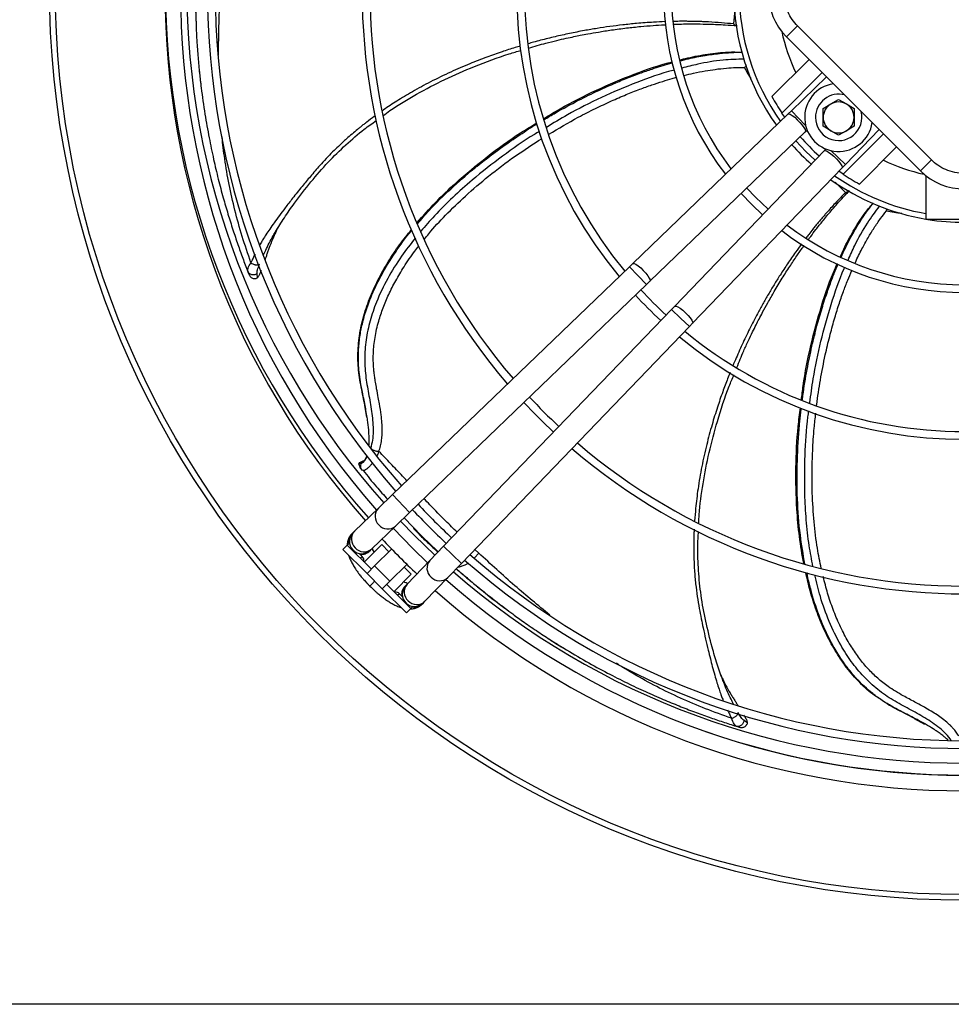
# Model space of a CAD drawing. Units: millimetres. Extents: x 5 to 414, y 3 to 291.
# Drawn here: x 213 to 228, y 232 to 247 of the extents above; entities that cross this region are included whole.
import ezdxf

# ---------------------------------------------------------------- set-up
doc = ezdxf.new("R2010")
doc.units = ezdxf.units.MM

msp = doc.modelspace()

# ---------------------------------------------------------------- linework, layer by layer
at = {"color": 8, "linetype": 'Continuous', "lineweight": 25}
for p, q in [((224.191, 247.615), (224.169, 247.389)), ((225.108, 245.986), (225.336, 245.749)), ((225.742, 245.343), (225.979, 245.115)), ((225.816, 244.829), (225.983, 244.665)), ((222.488, 243.464), (222.626, 243.32)), ((222.626, 243.32), (222.765, 243.176)), ((223.169, 242.772), (223.313, 242.633)), ((223.313, 242.633), (223.457, 242.495)), ((218.169, 240.312), (218.173, 240.314)), ((218.658, 239.778), (218.935, 239.489)), ((219.482, 238.942), (219.771, 238.665)), ((219.984, 238.758), (220.052, 238.833)), ((220.052, 238.833), (219.99, 238.893)), ((218.14, 238.748), (218.168, 238.776)), ((218.769, 238.175), (218.74, 238.147))]:
    msp.add_line(p, q, dxfattribs=at)
at = {"color": 7, "linetype": 'Continuous', "lineweight": 25}
for p, q in [((225.206, 247.356), (225.029, 247.179)), ((227.37, 245.191), (225.206, 247.356)), ((227.194, 245.014), (225.029, 247.179)), ((224.793, 246.214), (225.393, 246.815)), ((225.606, 246.602), (224.952, 245.949)), ((225.676, 246.532), (225.108, 245.986)), ((225.746, 246.095), (225.871, 246.167)), ((225.871, 246.167), (225.996, 246.095)), ((225.621, 246.022), (225.746, 246.095)), ((225.621, 245.878), (225.621, 246.022)), ((225.996, 246.095), (226.121, 246.022)), ((226.121, 246.022), (226.121, 245.878)), ((225.054, 245.934), (222.542, 243.516)), ((224.999, 245.881), (224.952, 245.949)), ((225.108, 245.986), (225.054, 245.934)), ((225.621, 245.734), (225.621, 245.878)), ((226.121, 245.878), (226.121, 245.734)), ((225.746, 245.662), (225.621, 245.734)), ((225.979, 245.115), (226.525, 245.683)), ((226.121, 245.734), (225.996, 245.662)), ((222.82, 243.228), (225.331, 245.645)), ((225.331, 245.645), (225.36, 245.674)), ((225.871, 245.589), (225.746, 245.662)), ((225.996, 245.662), (225.871, 245.589)), ((225.942, 244.959), (226.595, 245.613)), ((225.667, 245.367), (225.638, 245.338)), ((226.808, 245.4), (226.207, 244.8)), ((225.638, 245.338), (223.221, 242.827)), ((223.509, 242.549), (225.927, 245.061)), ((225.927, 245.061), (225.979, 245.115)), ((227.194, 245.014), (227.37, 245.191)), ((225.942, 244.959), (225.874, 245.006)), ((227.279, 244.938), (227.279, 244.228)), ((226.642, 244.404), (226.644, 244.365)), ((216.774, 244.037), (216.81, 244.096)), ((228.529, 244.228), (227.279, 244.228)), ((222.488, 243.464), (218.658, 239.778)), ((222.542, 243.516), (222.488, 243.464)), ((216.314, 243.402), (216.327, 243.371)), ((216.473, 243.285), (216.469, 243.351)), ((218.935, 239.489), (222.765, 243.176)), ((222.765, 243.176), (222.82, 243.228)), ((223.221, 242.827), (223.169, 242.772)), ((223.169, 242.772), (219.482, 238.942)), ((219.771, 238.665), (223.457, 242.495)), ((223.457, 242.495), (223.509, 242.549)), ((218.206, 241.218), (218.239, 241.028)), ((218.114, 240.273), (218.169, 240.312)), ((218.114, 240.273), (218.114, 240.278)), ((218.177, 240.318), (218.123, 240.294)), ((218.169, 240.312), (218.171, 240.301)), ((218.187, 240.323), (218.183, 240.321)), ((218.143, 240.202), (218.167, 240.173)), ((218.162, 240.18), (218.17, 240.172)), ((218.658, 239.778), (218.429, 239.558)), ((218.429, 239.558), (218.046, 239.189)), ((218.707, 239.27), (218.935, 239.489)), ((218.022, 239.166), (218.007, 239.151)), ((218.046, 239.189), (218.022, 239.166)), ((218.323, 238.901), (218.707, 239.27)), ((218.995, 239.233), (219.297, 238.936)), ((217.857, 238.889), (217.927, 238.96)), ((218.246, 238.5), (217.857, 238.889)), ((217.956, 238.988), (217.927, 238.96)), ((217.927, 238.96), (218.316, 238.571)), ((217.966, 238.978), (217.956, 238.988)), ((218.484, 238.969), (218.201, 238.686)), ((218.285, 238.863), (218.3, 238.878)), ((218.3, 238.878), (218.323, 238.901)), ((218.643, 238.897), (218.369, 238.624)), ((218.599, 238.854), (218.484, 238.969)), ((219.482, 238.942), (219.262, 238.714)), ((218.168, 238.776), (218.117, 238.827)), ((219.262, 238.714), (218.894, 238.33)), ((218.369, 238.624), (218.246, 238.5)), ((218.617, 238.376), (218.369, 238.624)), ((218.617, 238.376), (218.89, 238.65)), ((218.962, 238.491), (218.847, 238.606)), ((219.551, 238.436), (219.771, 238.665)), ((218.493, 238.253), (218.246, 238.5)), ((218.493, 238.253), (218.617, 238.376)), ((218.679, 238.208), (218.962, 238.491)), ((219.182, 238.053), (219.551, 238.436)), ((218.272, 238.32), (218.293, 238.3)), ((218.293, 238.3), (218.313, 238.279)), ((218.3, 238.307), (218.294, 238.301)), ((218.301, 238.308), (218.3, 238.307)), ((218.882, 237.864), (218.493, 238.253)), ((218.564, 238.323), (218.953, 237.934)), ((218.871, 238.307), (218.856, 238.292)), ((218.894, 238.33), (218.871, 238.307)), ((218.82, 238.124), (218.769, 238.175)), ((219.159, 238.029), (219.182, 238.053)), ((218.882, 237.864), (218.953, 237.934)), ((218.953, 237.934), (218.981, 237.963)), ((218.981, 237.963), (218.971, 237.973)), ((219.144, 238.014), (219.159, 238.029)), ((223.994, 236.794), (223.97, 236.858)), ((224.394, 236.09), (224.339, 236.128)), ((227.09, 236.156), (227.258, 236.064)), ((224.204, 236.038), (224.236, 236.029)), ((272.404, 231.536), (33.404, 231.536))]:
    msp.add_line(p, q, dxfattribs=at)
at = {"color": 8, "linetype": 'Continuous', "lineweight": 25, "flags": 128}
for points in [[(225.054, 245.934), (225.064, 245.937), (225.088, 245.929), (225.121, 245.909), (225.16, 245.879), (225.202, 245.841), (225.244, 245.798), (225.281, 245.754), (225.309, 245.713), (225.328, 245.68), (225.334, 245.656), (225.331, 245.645)], [(225.491, 245.185), (225.34, 245.326), (225.178, 245.498)], [(225.638, 245.338), (225.649, 245.341), (225.673, 245.335), (225.706, 245.317), (225.747, 245.288), (225.791, 245.251), (225.834, 245.209), (225.872, 245.167), (225.902, 245.128), (225.922, 245.095), (225.93, 245.071), (225.927, 245.061)], [(222.542, 243.516), (222.545, 243.518), (222.563, 243.517), (222.592, 243.504), (222.628, 243.478), (222.67, 243.443), (222.712, 243.402)], [(222.712, 243.402), (222.752, 243.358), (222.785, 243.316), (222.809, 243.278), (222.821, 243.249), (222.821, 243.231), (222.82, 243.228)], [(223.221, 242.827), (223.224, 242.828), (223.242, 242.828), (223.271, 242.816), (223.309, 242.792), (223.351, 242.759), (223.395, 242.719)], [(223.395, 242.719), (223.436, 242.677), (223.471, 242.635), (223.497, 242.599), (223.51, 242.57), (223.511, 242.552), (223.509, 242.549)]]:
    msp.add_lwpolyline(points, dxfattribs=at)
at = {"color": 7, "linetype": 'Continuous', "lineweight": 25, "flags": 128}
for points in [[(224.729, 244.393), (224.528, 244.586), (224.386, 244.736)], [(224.296, 244.649), (224.465, 244.472), (224.642, 244.303)], [(219.344, 238.799), (219.012, 239.119), (218.788, 239.348)], [(219.226, 238.675), (218.984, 238.908), (218.668, 239.233)]]:
    msp.add_lwpolyline(points, dxfattribs=at)
at = {"color": 7, "linetype": 'Continuous', "lineweight": 25}
for radius in [14.793, 14.7]:
    msp.add_circle((227.904, 248.011), radius, dxfattribs=at)
for centre, radius, start, end in [((227.904, 247.911), 12.923, 138.5428, 221.4572), ((227.904, 247.911), 12.673, 138.5911, 221.4089), ((227.904, 247.911), 12.238, 138.68, 221.32), ((227.904, 247.911), 12.113, 138.7067, 221.2933), ((227.904, 247.911), 9.738, 139.3443, 220.6557), ((227.904, 247.911), 9.612, 139.3866, 220.6134), ((227.904, 247.911), 7.238, 140.4686, 219.5314), ((227.904, 247.911), 7.112, 140.5456, 219.4544), ((227.904, 247.911), 4.864, 142.6107, 217.3893), ((227.904, 247.911), 4.739, 142.7833, 217.2167), ((225.736, 247.886), 1, 135, 225), ((227.904, 248.011), 12.921, 180, 221.7766), ((227.904, 248.011), 12.575, 180, 221.718), ((227.904, 247.911), 3.73, 180, 215.3959), ((225.871, 245.878), 0.55, 98.843, 351.157), ((227.904, 247.911), 3.544, 208.6105, 213.6082), ((225.871, 245.878), 0.375, 75.0792, 180), ((225.871, 245.878), 0.25, 120, 180), ((225.871, 245.878), 0.25, 60, 120), ((225.871, 245.878), 0.25, 360, 60), ((225.871, 245.878), 0.375, 180, 14.9208), ((225.871, 245.878), 0.25, 180, 240), ((225.871, 245.878), 0.25, 300, 360), ((227.904, 247.911), 3.544, 221.4482, 228.5518), ((225.871, 245.878), 0.25, 240, 300), ((227.904, 247.911), 3.73, 221.5708, 228.4292), ((227.904, 247.911), 3.544, 236.3918, 241.3895), ((227.901, 245.721), 1, 225, 315), ((227.904, 247.911), 3.73, 234.6041, 260.354), ((227.904, 247.911), 4.739, 232.7833, 270), ((227.904, 247.911), 3.73, 260.8606, 279.1394), ((227.904, 247.911), 4.864, 232.6107, 307.3893), ((227.904, 247.911), 7.237, 222.7022, 227.2978), ((227.904, 247.911), 7.113, 222.6811, 227.3189), ((227.904, 247.911), 7.113, 230.5456, 270), ((227.904, 247.911), 7.238, 230.4686, 309.5314), ((227.904, 247.911), 9.738, 223.011, 226.989), ((227.904, 247.911), 9.613, 222.9994, 227.0006), ((227.904, 247.911), 9.612, 229.3866, 270), ((227.904, 247.911), 9.738, 229.3443, 310.6557), ((227.904, 247.911), 12.238, 223.1936, 226.8064), ((227.904, 247.911), 12.113, 223.1863, 226.8137), ((218.161, 239.022), 0.2, 133.9049, 223.9049), ((227.904, 247.911), 12.923, 223.2314, 226.7686), ((218.161, 239.022), 0.2, 223.9049, 313.9049), ((218.097, 238.705), 0.1, 352.2294, 45), ((227.904, 247.911), 12.238, 228.68, 311.32), ((227.904, 247.911), 12.113, 228.7067, 270), ((227.904, 248.011), 12.575, 228.9269, 311.0731), ((227.904, 247.911), 12.673, 228.5911, 270), ((218.698, 238.104), 0.1, 90, 97.7819), ((218.698, 238.104), 0.1, 45, 90), ((219.015, 238.168), 0.2, 136.0951, 226.0951), ((227.904, 247.911), 12.923, 228.5428, 311.4572), ((219.015, 238.168), 0.2, 226.0951, 316.0951)]:
    msp.add_arc(centre, radius, start, end, dxfattribs=at)
at = {"color": 8, "linetype": 'Continuous', "lineweight": 25}
for centre, radius, start, end in [((227.904, 247.911), 3.641, 144.8144, 215.1856), ((227.904, 247.911), 3.023, 192.2811, 205.6832), ((227.904, 247.911), 3.023, 244.3168, 257.5882), ((227.904, 247.911), 3.641, 234.8144, 260.115), ((218.567, 239.427), 0.19, 136.461, 226.9762), ((218.184, 239.058), 0.19, 136.461, 226.9762), ((218.581, 239.412), 0.19, 220.8335, 311.3487), ((218.198, 239.043), 0.19, 220.8335, 311.3487), ((219.405, 238.588), 0.19, 138.6513, 229.1665), ((219.42, 238.574), 0.19, 223.0238, 313.539), ((219.036, 238.205), 0.19, 138.6513, 229.1665), ((219.051, 238.191), 0.19, 223.0238, 313.539), ((227.904, 248.011), 12.768, 250.8732, 289.1049)]:
    msp.add_arc(centre, radius, start, end, dxfattribs=at)
at = {"color": 7, "linetype": 'Continuous', "lineweight": 25}
for points, knots in [([(215.489, 248.593), (215.485, 248.506), (215.476, 248.317), (215.471, 248.013), (215.47, 247.713), (215.477, 247.515), (215.48, 247.433)], [0, 0, 0, 0, 0.221763, 0.483787, 0.786055, 1, 1, 1, 1]), ([(225.206, 247.356), (225.175, 247.39), (225.112, 247.46), (225.043, 247.588), (224.997, 247.732), (224.981, 247.886), (224.997, 248.04), (225.043, 248.184), (225.112, 248.312), (225.175, 248.382), (225.206, 248.416)], [0, 0, 0, 0, 0.116516, 0.240011, 0.368641, 0.5, 0.631359, 0.759989, 0.883484, 1, 1, 1, 1]), ([(215.481, 247.423), (215.482, 247.398), (215.485, 247.296), (215.495, 247.103), (215.512, 246.851), (215.535, 246.597), (215.555, 246.434), (215.564, 246.356)], [0, 0, 0, 0, 0.0724119, 0.2838876, 0.5423094, 0.7810034, 1, 1, 1, 1]), ([(220.859, 246.998), (220.952, 247.026), (221.102, 247.072), (221.306, 247.121), (221.457, 247.156), (221.584, 247.183), (221.701, 247.207), (221.832, 247.232), (222, 247.261), (222.209, 247.294), (222.437, 247.324), (222.662, 247.348), (222.864, 247.365), (222.997, 247.374), (223.063, 247.377), (223.07, 247.378)], [0, 0, 0, 0, 0.128535, 0.209441, 0.278409, 0.335437, 0.381664, 0.437065, 0.513812, 0.609071, 0.719137, 0.821352, 0.911859, 0.990658, 1, 1, 1, 1]), ([(223.195, 247.383), (223.216, 247.384), (223.285, 247.387), (223.412, 247.39), (223.589, 247.39), (223.8, 247.386), (224.018, 247.377), (224.164, 247.364), (224.23, 247.358)], [0, 0, 0, 0, 0.062236, 0.198184, 0.368091, 0.571928, 0.809667, 1, 1, 1, 1]), ([(224.169, 247.389), (224.183, 247.379), (224.204, 247.363), (224.223, 247.362), (224.23, 247.362)], [0, 0, 0, 0, 0.6745203, 1, 1, 1, 1]), ([(218.505, 245.907), (218.542, 245.934), (218.715, 246.062), (219.048, 246.258), (219.503, 246.498), (220.004, 246.714), (220.417, 246.871), (220.673, 246.944), (220.737, 246.962)], [0, 0, 0, 0, 0.056017, 0.260592, 0.467189, 0.678045, 0.91984, 1, 1, 1, 1]), ([(223.297, 246.805), (223.341, 246.817), (223.493, 246.857), (223.755, 246.903), (224.047, 246.94), (224.232, 246.936), (224.307, 246.934)], [0, 0, 0, 0, 0.13614, 0.458563, 0.781159, 1, 1, 1, 1]), ([(215.532, 246.651), (215.539, 246.582), (215.548, 246.486), (215.561, 246.39), (215.564, 246.364)], [0, 0, 0, 0, 0.718948, 1, 1, 1, 1]), ([(221.099, 245.855), (221.164, 245.896), (221.417, 246.054), (221.88, 246.29), (222.485, 246.554), (222.921, 246.71), (223.155, 246.769), (223.177, 246.775)], [0, 0, 0, 0, 0.100584, 0.390557, 0.680567, 0.970643, 1, 1, 1, 1]), ([(224.38, 246.716), (224.379, 246.716), (224.37, 246.701), (224.357, 246.693), (224.346, 246.685)], [0, 0, 0, 0, 0.0453862, 1, 1, 1, 1]), ([(215.564, 246.356), (215.583, 246.215), (215.62, 245.946), (215.689, 245.561), (215.762, 245.211), (215.838, 244.888), (215.916, 244.593), (215.996, 244.319), (216.075, 244.066), (216.155, 243.829), (216.235, 243.605), (216.29, 243.46), (216.318, 243.388)], [0, 0, 0, 0, 0.148233, 0.281102, 0.399396, 0.506757, 0.608204, 0.695761, 0.779943, 0.857727, 0.929885, 1, 1, 1, 1]), ([(216.766, 244.027), (216.813, 244.103), (216.908, 244.258), (217.101, 244.533), (217.334, 244.834), (217.608, 245.152), (217.899, 245.434), (218.159, 245.66), (218.33, 245.781), (218.394, 245.827)], [0, 0, 0, 0, 0.112907, 0.22918, 0.40694, 0.579143, 0.743924, 0.902913, 1, 1, 1, 1]), ([(219.054, 244.176), (219.152, 244.286), (219.349, 244.508), (219.726, 244.866), (220.183, 245.246), (220.624, 245.568), (220.9, 245.734), (220.986, 245.785)], [0, 0, 0, 0, 0.1740526, 0.3505893, 0.6153519, 0.8801271, 1, 1, 1, 1]), ([(228.431, 245.191), (228.397, 245.16), (228.327, 245.097), (228.199, 245.028), (228.055, 244.982), (227.901, 244.966), (227.747, 244.982), (227.603, 245.028), (227.475, 245.097), (227.405, 245.16), (227.37, 245.191)], [0, 0, 0, 0, 0.116516, 0.240011, 0.368641, 0.5, 0.631359, 0.759989, 0.883484, 1, 1, 1, 1]), ([(225.385, 243.907), (225.396, 243.922), (225.436, 243.975), (225.511, 244.074), (225.62, 244.213), (225.755, 244.375), (225.899, 244.539), (226, 244.646), (226.045, 244.694)], [0, 0, 0, 0, 0.054854, 0.191872, 0.363117, 0.568558, 0.808168, 1, 1, 1, 1]), ([(225.983, 244.665), (226, 244.67), (226.025, 244.676), (226.038, 244.691), (226.043, 244.696)], [0, 0, 0, 0, 0.674524, 1, 1, 1, 1]), ([(225.899, 243.626), (225.917, 243.667), (225.979, 243.807), (226.105, 244.038), (226.26, 244.292), (226.38, 244.435), (226.429, 244.494)], [0, 0, 0, 0, 0.128709, 0.451796, 0.775057, 1, 1, 1, 1]), ([(216.784, 244.053), (216.766, 244.015), (216.726, 243.93), (216.685, 243.827), (216.654, 243.742), (216.633, 243.683), (216.614, 243.629), (216.603, 243.594), (216.597, 243.579)], [0, 0, 0, 0, 0.234055, 0.518263, 0.643531, 0.769106, 0.895043, 1, 1, 1, 1]), ([(218.211, 241.225), (218.201, 241.271), (218.172, 241.422), (218.118, 241.67), (218.091, 241.986), (218.111, 242.308), (218.176, 242.63), (218.281, 242.945), (218.418, 243.25), (218.583, 243.542), (218.764, 243.816), (218.901, 243.984), (218.966, 244.065)], [0, 0, 0, 0, 0.047955, 0.154629, 0.261168, 0.367703, 0.474267, 0.580862, 0.687484, 0.794125, 0.900776, 1, 1, 1, 1]), ([(224.226, 241.834), (224.261, 241.924), (224.319, 242.07), (224.408, 242.26), (224.475, 242.4), (224.533, 242.516), (224.587, 242.622), (224.649, 242.74), (224.731, 242.89), (224.836, 243.074), (224.954, 243.271), (225.076, 243.462), (225.188, 243.631), (225.266, 243.742), (225.306, 243.798), (225.312, 243.806)], [0, 0, 0, 0, 0.128036, 0.208635, 0.277343, 0.334154, 0.380207, 0.435398, 0.511854, 0.606753, 0.716403, 0.818231, 0.908396, 0.986897, 1, 1, 1, 1]), ([(216.318, 243.388), (216.317, 243.404), (216.315, 243.435), (216.351, 243.496), (216.37, 243.528)], [0, 0, 0, 0, 0.475864, 1, 1, 1, 1]), ([(216.37, 243.528), (216.38, 243.521), (216.395, 243.51), (216.42, 243.5), (216.44, 243.494), (216.46, 243.492), (216.484, 243.492), (216.498, 243.498), (216.507, 243.502)], [0, 0, 0, 0, 0.239401, 0.368561, 0.500507, 0.632379, 0.761325, 1, 1, 1, 1]), ([(216.469, 243.351), (216.469, 243.371), (216.47, 243.41), (216.495, 243.471), (216.507, 243.502)], [0, 0, 0, 0, 0.496766, 1, 1, 1, 1]), ([(225.269, 241.31), (225.278, 241.386), (225.312, 241.682), (225.416, 242.19), (225.586, 242.828), (225.737, 243.268), (225.838, 243.491), (225.848, 243.513)], [0, 0, 0, 0, 0.09982, 0.389076, 0.678369, 0.967728, 1, 1, 1, 1]), ([(216.469, 243.351), (216.463, 243.348), (216.451, 243.34), (216.43, 243.333), (216.406, 243.33), (216.382, 243.333), (216.359, 243.341), (216.341, 243.354), (216.326, 243.37), (216.321, 243.383), (216.318, 243.388)], [0, 0, 0, 0, 0.113215, 0.235958, 0.365991, 0.5, 0.634009, 0.764042, 0.886785, 1, 1, 1, 1]), ([(216.318, 243.388), (216.323, 243.376), (216.33, 243.357), (216.337, 243.34), (216.339, 243.334), (216.339, 243.335), (216.339, 243.335)], [0, 0, 0, 0, 0.441234, 0.722484, 0.932657, 1, 1, 1, 1]), ([(216.339, 243.335), (216.342, 243.328), (216.348, 243.315), (216.363, 243.298), (216.383, 243.283), (216.406, 243.274), (216.429, 243.27), (216.445, 243.273), (216.452, 243.274)], [0, 0, 0, 0, 0.151361, 0.315512, 0.489425, 0.66862, 0.847728, 1, 1, 1, 1]), ([(216.535, 243.401), (216.534, 243.399), (216.53, 243.39), (216.523, 243.374), (216.513, 243.35), (216.496, 243.315), (216.483, 243.298), (216.473, 243.285)], [0, 0, 0, 0, 0.0362442, 0.1747127, 0.3448802, 0.5471971, 1, 1, 1, 1]), ([(216.473, 243.285), (216.466, 243.279), (216.459, 243.273), (216.452, 243.274), (216.452, 243.274)], [0, 0, 0, 0, 0.97416, 1, 1, 1, 1]), ([(223.611, 239.32), (223.612, 239.364), (223.62, 239.576), (223.675, 239.957), (223.771, 240.462), (223.914, 240.988), (224.049, 241.409), (224.152, 241.655), (224.178, 241.716)], [0, 0, 0, 0, 0.05317, 0.258262, 0.465382, 0.676771, 0.919177, 1, 1, 1, 1]), ([(225.306, 238.662), (225.281, 238.808), (225.231, 239.1), (225.185, 239.619), (225.174, 240.213), (225.198, 240.76), (225.24, 241.08), (225.253, 241.181)], [0, 0, 0, 0, 0.174203, 0.350373, 0.614585, 0.878811, 1, 1, 1, 1]), ([(218.276, 240.566), (218.277, 240.567), (218.277, 240.574), (218.278, 240.587), (218.279, 240.605), (218.28, 240.625), (218.28, 240.647), (218.281, 240.683), (218.279, 240.727), (218.277, 240.773), (218.275, 240.803), (218.274, 240.817), (218.273, 240.822), (218.273, 240.824), (218.273, 240.825), (218.273, 240.825), (218.273, 240.825), (218.273, 240.825), (218.273, 240.825), (218.273, 240.825), (218.273, 240.825), (218.273, 240.825), (218.268, 240.879), (218.261, 240.946), (218.25, 241.012), (218.248, 241.024)], [0, 0, 0, 0, 0.010665, 0.048805, 0.09088, 0.13689, 0.186826, 0.240689, 0.374635, 0.474861, 0.541395, 0.56204, 0.569928, 0.572563, 0.573561, 0.573969, 0.574142, 0.574217, 0.57425, 0.574264, 0.574271, 0.574274, 0.574276, 0.918483, 1, 1, 1, 1]), ([(218.305, 240.527), (218.307, 240.525), (218.311, 240.52), (218.323, 240.511), (218.338, 240.503), (218.357, 240.495), (218.377, 240.488), (218.399, 240.483), (218.419, 240.479), (218.432, 240.478), (218.438, 240.477)], [0, 0, 0, 0, 0.114972, 0.238127, 0.367412, 0.499997, 0.632581, 0.761868, 0.885025, 1, 1, 1, 1]), ([(218.124, 240.294), (218.123, 240.294), (218.121, 240.293), (218.118, 240.289), (218.115, 240.284), (218.114, 240.28), (218.114, 240.278)], [0, 0, 0, 0, 0.0775957, 0.3706013, 0.6688498, 1, 1, 1, 1]), ([(218.114, 240.273), (218.116, 240.26), (218.121, 240.234), (218.136, 240.213), (218.143, 240.202)], [0, 0, 0, 0, 0.478658, 1, 1, 1, 1]), ([(218.167, 240.173), (218.161, 240.182), (218.148, 240.202), (218.144, 240.238), (218.151, 240.274), (218.165, 240.292), (218.171, 240.301)], [0, 0, 0, 0, 0.2459962, 0.5052811, 0.761673, 1, 1, 1, 1]), ([(218.173, 240.314), (218.177, 240.316), (218.185, 240.319), (218.197, 240.328), (218.209, 240.34), (218.221, 240.356), (218.233, 240.376), (218.241, 240.395), (218.245, 240.407), (218.246, 240.41)], [0, 0, 0, 0, 0.1266, 0.292897, 0.446817, 0.588424, 0.780669, 0.948928, 1, 1, 1, 1]), ([(218.181, 240.17), (218.253, 240.08), (218.382, 239.918), (218.518, 239.769), (218.579, 239.702)], [0, 0, 0, 0, 0.550081, 1, 1, 1, 1]), ([(218.847, 239.405), (218.971, 239.273), (219.151, 239.082), (219.338, 238.908), (219.397, 238.853)], [0, 0, 0, 0, 0.686797, 1, 1, 1, 1]), ([(218.006, 239.149), (217.993, 239.135), (217.965, 239.105), (217.939, 239.048), (217.925, 238.998), (217.925, 238.969), (217.925, 238.961)], [0, 0, 0, 0, 0.251505, 0.571529, 0.878278, 1, 1, 1, 1]), ([(218.999, 239.229), (219.042, 239.185), (219.135, 239.09), (219.267, 238.963), (219.354, 238.882), (219.391, 238.848)], [0, 0, 0, 0, 0.3346042, 0.7199858, 1, 1, 1, 1]), ([(223.997, 236.781), (223.966, 236.865), (223.904, 237.037), (223.81, 237.359), (223.72, 237.729), (223.642, 238.141), (223.603, 238.544), (223.588, 238.89), (223.6, 239.101), (223.605, 239.183)], [0, 0, 0, 0, 0.112623, 0.228604, 0.405916, 0.577686, 0.742053, 0.900642, 1, 1, 1, 1]), ([(218.363, 238.847), (218.362, 238.849), (218.353, 238.863), (218.342, 238.885), (218.336, 238.902), (218.332, 238.909)], [0, 0, 0, 0, 0.065007, 0.568515, 1, 1, 1, 1]), ([(217.949, 238.797), (217.951, 238.788), (217.96, 238.758), (217.984, 238.706), (218.018, 238.641), (218.06, 238.574), (218.105, 238.51), (218.15, 238.454), (218.193, 238.403), (218.233, 238.359), (218.261, 238.331), (218.272, 238.32)], [0, 0, 0, 0, 0.053466, 0.194256, 0.331021, 0.463323, 0.611651, 0.722051, 0.815379, 0.927803, 1, 1, 1, 1]), ([(219.688, 238.579), (219.734, 238.539), (219.858, 238.431), (220.073, 238.254), (220.307, 238.066), (220.466, 237.949), (220.532, 237.9)], [0, 0, 0, 0, 0.16729, 0.447654, 0.771079, 1, 1, 1, 1]), ([(226.537, 236.475), (226.498, 236.499), (226.371, 236.581), (226.18, 236.763), (225.968, 237.012), (225.787, 237.291), (225.634, 237.588), (225.509, 237.9), (225.408, 238.211), (225.362, 238.42), (225.34, 238.52)], [0, 0, 0, 0, 0.059319, 0.195266, 0.33125, 0.467274, 0.603332, 0.739414, 0.87551, 1, 1, 1, 1]), ([(218.369, 238.376), (218.355, 238.362), (218.325, 238.332), (218.309, 238.316), (218.301, 238.308)], [0, 0, 0, 0, 0.472663, 1, 1, 1, 1]), ([(218.902, 238.339), (218.899, 238.341), (218.888, 238.345), (218.866, 238.355), (218.846, 238.366), (218.84, 238.37)], [0, 0, 0, 0, 0.191579, 0.740577, 1, 1, 1, 1]), ([(218.313, 238.279), (218.339, 238.254), (218.375, 238.219), (218.43, 238.171), (218.477, 238.133), (218.533, 238.091), (218.592, 238.051), (218.652, 238.015), (218.713, 237.984), (218.759, 237.964), (218.785, 237.957), (218.79, 237.955)], [0, 0, 0, 0, 0.166836, 0.234302, 0.345495, 0.45938, 0.580402, 0.705661, 0.8346, 0.967171, 1, 1, 1, 1]), ([(218.952, 237.931), (218.957, 237.931), (218.982, 237.931), (219.027, 237.941), (219.084, 237.965), (219.123, 237.99), (219.139, 238.01), (219.141, 238.013)], [0, 0, 0, 0, 0.077746, 0.37328, 0.659203, 0.945981, 1, 1, 1, 1]), ([(220.54, 237.894), (220.56, 237.879), (220.641, 237.818), (220.798, 237.705), (221.006, 237.562), (221.22, 237.421), (221.359, 237.335), (221.426, 237.294)], [0, 0, 0, 0, 0.072412, 0.283888, 0.542309, 0.781003, 1, 1, 1, 1]), ([(221.175, 237.453), (221.234, 237.415), (221.315, 237.362), (221.397, 237.312), (221.42, 237.298)], [0, 0, 0, 0, 0.718939, 1, 1, 1, 1]), ([(221.426, 237.294), (221.547, 237.222), (221.777, 237.084), (222.12, 236.898), (222.439, 236.736), (222.74, 236.594), (223.021, 236.471), (223.286, 236.362), (223.533, 236.266), (223.769, 236.18), (223.995, 236.103), (224.143, 236.056), (224.216, 236.033)], [0, 0, 0, 0, 0.146017, 0.278778, 0.397524, 0.505296, 0.607111, 0.694938, 0.779373, 0.857371, 0.929712, 1, 1, 1, 1]), ([(223.987, 236.811), (224.006, 236.773), (224.047, 236.689), (224.102, 236.593), (224.149, 236.516), (224.182, 236.463), (224.214, 236.413), (224.234, 236.381), (224.244, 236.366)], [0, 0, 0, 0, 0.231768, 0.512771, 0.636721, 0.760972, 0.885581, 1, 1, 1, 1]), ([(227.088, 236.164), (227.046, 236.186), (226.91, 236.257), (226.724, 236.344), (226.591, 236.437), (226.545, 236.469)], [0, 0, 0, 0, 0.2270162, 0.7321759, 1, 1, 1, 1]), ([(224.139, 236.161), (224.151, 236.164), (224.169, 236.168), (224.193, 236.182), (224.21, 236.194), (224.224, 236.208), (224.238, 236.228), (224.243, 236.242), (224.246, 236.252)], [0, 0, 0, 0, 0.2394, 0.36856, 0.500506, 0.632377, 0.761324, 1, 1, 1, 1]), ([(224.216, 236.033), (224.204, 236.042), (224.178, 236.06), (224.152, 236.126), (224.139, 236.161)], [0, 0, 0, 0, 0.475864, 1, 1, 1, 1]), ([(224.339, 236.128), (224.339, 236.121), (224.337, 236.107), (224.329, 236.085), (224.317, 236.065), (224.299, 236.048), (224.279, 236.036), (224.257, 236.029), (224.236, 236.028), (224.222, 236.031), (224.216, 236.033)], [0, 0, 0, 0, 0.113215, 0.235958, 0.365991, 0.5, 0.634009, 0.764042, 0.886785, 1, 1, 1, 1]), ([(224.339, 236.128), (224.324, 236.14), (224.294, 236.165), (224.262, 236.223), (224.246, 236.252)], [0, 0, 0, 0, 0.496766, 1, 1, 1, 1]), ([(224.34, 236.213), (224.341, 236.21), (224.347, 236.201), (224.356, 236.184), (224.368, 236.161), (224.385, 236.127), (224.39, 236.105), (224.394, 236.09)], [0, 0, 0, 0, 0.053003, 0.189761, 0.356746, 0.554388, 1, 1, 1, 1]), ([(224.216, 236.033), (224.228, 236.029), (224.248, 236.023), (224.266, 236.017), (224.272, 236.016), (224.271, 236.016), (224.271, 236.016)], [0, 0, 0, 0, 0.435227, 0.717944, 0.930169, 1, 1, 1, 1]), ([(224.271, 236.016), (224.278, 236.014), (224.292, 236.011), (224.315, 236.012), (224.339, 236.018), (224.36, 236.03), (224.378, 236.046), (224.386, 236.06), (224.389, 236.066)], [0, 0, 0, 0, 0.15136, 0.31551, 0.489421, 0.668615, 0.847722, 1, 1, 1, 1]), ([(224.394, 236.09), (224.394, 236.081), (224.395, 236.071), (224.389, 236.066), (224.389, 236.066)], [0, 0, 0, 0, 0.972929, 1, 1, 1, 1]), ([(227.639, 235.809), (227.636, 235.812), (227.625, 235.822), (227.601, 235.843), (227.561, 235.876), (227.51, 235.915), (227.454, 235.953), (227.376, 236.004), (227.315, 236.042), (227.269, 236.067), (227.267, 236.069)], [0, 0, 0, 0, 0.030732, 0.113823, 0.221093, 0.378225, 0.539704, 0.66468, 0.978609, 1, 1, 1, 1])]:
    msp.add_open_spline(points, degree=3, knots=knots, dxfattribs=at)
at = {"color": 8, "linetype": 'Continuous', "lineweight": 25}
for points, knots in [([(215.49, 248.581), (215.488, 248.548), (215.485, 248.48), (215.481, 248.375), (215.478, 248.265), (215.475, 248.148), (215.473, 248.026), (215.472, 247.898), (215.473, 247.742), (215.475, 247.583), (215.479, 247.469), (215.481, 247.423)], [0, 0, 0, 0, 0.084354, 0.173999, 0.268933, 0.369158, 0.474677, 0.585496, 0.701621, 0.879809, 1, 1, 1, 1]), ([(215.844, 246.882), (215.848, 247.123), (215.855, 247.628), (215.892, 248.128), (215.911, 248.39)], [0, 0, 0, 0, 0.476911, 1, 1, 1, 1]), ([(224.169, 247.389), (224.105, 247.396), (223.971, 247.409), (223.816, 247.419), (223.704, 247.424), (223.643, 247.427), (223.579, 247.429), (223.515, 247.43), (223.448, 247.431), (223.366, 247.432), (223.281, 247.432), (223.218, 247.43), (223.192, 247.429)], [0, 0, 0, 0, 0.195412, 0.414868, 0.476323, 0.53943, 0.604189, 0.6706, 0.738665, 0.808382, 0.921703, 1, 1, 1, 1]), ([(223.067, 247.426), (223.004, 247.423), (222.85, 247.417), (222.621, 247.399), (222.385, 247.375), (222.172, 247.348), (221.965, 247.317), (221.788, 247.287), (221.64, 247.259), (221.521, 247.235), (221.403, 247.209), (221.285, 247.183), (221.169, 247.154), (221.053, 247.125), (220.947, 247.097), (220.879, 247.077), (220.85, 247.069)], [0, 0, 0, 0, 0.08468, 0.206573, 0.306824, 0.400513, 0.493516, 0.585831, 0.639908, 0.693744, 0.74734, 0.800695, 0.853808, 0.906679, 0.959307, 1, 1, 1, 1]), ([(220.726, 247.032), (220.698, 247.024), (220.598, 246.995), (220.417, 246.935), (220.171, 246.849), (219.895, 246.741), (219.59, 246.609), (219.28, 246.459), (218.989, 246.301), (218.737, 246.149), (218.574, 246.044), (218.497, 245.988), (218.488, 245.982)], [0, 0, 0, 0, 0.035056, 0.12578, 0.230792, 0.350097, 0.483697, 0.631596, 0.766047, 0.88463, 0.987339, 1, 1, 1, 1]), ([(223.301, 246.79), (223.348, 246.802), (223.483, 246.838), (223.697, 246.879), (223.929, 246.912), (224.124, 246.927), (224.246, 246.932), (224.303, 246.93), (224.308, 246.93)], [0, 0, 0, 0, 0.142764, 0.410729, 0.640479, 0.832028, 0.985385, 1, 1, 1, 1]), ([(224.345, 246.821), (224.23, 246.817), (223.977, 246.81), (223.64, 246.753), (223.421, 246.696), (223.336, 246.674)], [0, 0, 0, 0, 0.335879, 0.741596, 1, 1, 1, 1]), ([(221.104, 245.84), (221.167, 245.877), (221.351, 245.988), (221.647, 246.147), (221.973, 246.307), (222.248, 246.43), (222.471, 246.522), (222.667, 246.596), (222.883, 246.671), (223.057, 246.728), (223.167, 246.756), (223.181, 246.759)], [0, 0, 0, 0, 0.095508, 0.281472, 0.440753, 0.573358, 0.679291, 0.758553, 0.849487, 0.981086, 1, 1, 1, 1]), ([(223.216, 246.644), (223.208, 246.642), (223, 246.591), (222.604, 246.446), (222.034, 246.206), (221.548, 245.961), (221.259, 245.786), (221.146, 245.717)], [0, 0, 0, 0, 0.010893, 0.283219, 0.555319, 0.827356, 1, 1, 1, 1]), ([(223.372, 246.556), (223.423, 246.569), (223.536, 246.597), (223.704, 246.63), (223.881, 246.657), (224.047, 246.675), (224.204, 246.685), (224.301, 246.685), (224.346, 246.685)], [0, 0, 0, 0, 0.16029, 0.357241, 0.522235, 0.706218, 0.86544, 1, 1, 1, 1]), ([(224.346, 246.685), (224.364, 246.651), (224.396, 246.592), (224.434, 246.532), (224.45, 246.506)], [0, 0, 0, 0, 0.5667, 1, 1, 1, 1]), ([(221.185, 245.606), (221.342, 245.7), (221.59, 245.847), (221.931, 246.019), (222.189, 246.141), (222.428, 246.244), (222.647, 246.33), (222.843, 246.401), (223.018, 246.458), (223.151, 246.499), (223.227, 246.519), (223.251, 246.525)], [0, 0, 0, 0, 0.242113, 0.379237, 0.505163, 0.619879, 0.723383, 0.81568, 0.89678, 0.966689, 1, 1, 1, 1]), ([(218.377, 245.903), (218.372, 245.9), (218.326, 245.867), (218.273, 245.826), (218.216, 245.782), (218.192, 245.764), (218.17, 245.747), (218.149, 245.73), (218.129, 245.714), (218.11, 245.699), (218.038, 245.64), (217.928, 245.545), (217.795, 245.422), (217.648, 245.28), (217.496, 245.118), (217.335, 244.929), (217.188, 244.753), (217.052, 244.583), (216.93, 244.426), (216.831, 244.294), (216.748, 244.179), (216.675, 244.076), (216.614, 243.984), (216.567, 243.909), (216.533, 243.853), (216.517, 243.823), (216.51, 243.811)], [0, 0, 0, 0, 0.005304, 0.059787, 0.070682, 0.081087, 0.091002, 0.100427, 0.109362, 0.117807, 0.125762, 0.207367, 0.270842, 0.316182, 0.422473, 0.504535, 0.578558, 0.664369, 0.732678, 0.786719, 0.83757, 0.883315, 0.923852, 0.959121, 0.984282, 1, 1, 1, 1]), ([(219.063, 244.157), (219.124, 244.228), (219.292, 244.426), (219.599, 244.725), (219.866, 244.959), (220.049, 245.108), (220.142, 245.182), (220.258, 245.271), (220.376, 245.358), (220.491, 245.442), (220.605, 245.521), (220.77, 245.633), (220.899, 245.714), (220.991, 245.771)], [0, 0, 0, 0, 0.1110147, 0.307025, 0.5064696, 0.5317905, 0.5879225, 0.6475339, 0.7056653, 0.7623168, 0.8174878, 0.8711784, 1, 1, 1, 1]), ([(216.37, 243.528), (216.321, 243.67), (216.223, 243.955), (216.107, 244.378), (216.013, 244.796), (215.944, 245.191), (215.915, 245.444), (215.902, 245.562)], [0, 0, 0, 0, 0.2034979, 0.4080335, 0.6134301, 0.8195964, 1, 1, 1, 1]), ([(221.034, 245.651), (221.007, 245.635), (220.8, 245.513), (220.434, 245.254), (219.995, 244.913), (219.631, 244.586), (219.352, 244.312), (219.189, 244.121), (219.116, 244.036)], [0, 0, 0, 0, 0.038671, 0.287142, 0.535871, 0.701927, 0.868235, 1, 1, 1, 1]), ([(219.174, 243.908), (219.197, 243.938), (219.303, 244.073), (219.524, 244.308), (219.845, 244.621), (220.22, 244.94), (220.632, 245.253), (220.928, 245.444), (221.075, 245.539)], [0, 0, 0, 0, 0.044896, 0.20429, 0.3817561, 0.5772908, 0.7908569, 1, 1, 1, 1]), ([(225.983, 244.665), (225.938, 244.62), (225.844, 244.522), (225.739, 244.407), (225.665, 244.323), (225.624, 244.276), (225.583, 244.227), (225.541, 244.177), (225.499, 244.126), (225.447, 244.062), (225.396, 243.997), (225.36, 243.95), (225.346, 243.931)], [0, 0, 0, 0, 0.1970544, 0.4184779, 0.4805022, 0.5442003, 0.6095729, 0.6766204, 0.7453433, 0.8157417, 0.9279193, 1, 1, 1, 1]), ([(225.913, 243.62), (225.935, 243.668), (225.992, 243.797), (226.093, 243.988), (226.208, 244.183), (226.316, 244.341), (226.389, 244.44), (226.428, 244.486), (226.433, 244.492)], [0, 0, 0, 0, 0.156478, 0.413607, 0.636046, 0.823808, 0.976902, 1, 1, 1, 1]), ([(226.024, 243.57), (226.059, 243.65), (226.151, 243.856), (226.315, 244.153), (226.467, 244.355), (226.535, 244.446)], [0, 0, 0, 0, 0.258216, 0.665903, 1, 1, 1, 1]), ([(226.135, 243.52), (226.137, 243.524), (226.172, 243.603), (226.24, 243.74), (226.342, 243.927), (226.443, 244.091), (226.542, 244.237), (226.612, 244.325), (226.644, 244.365)], [0, 0, 0, 0, 0.01521, 0.261013, 0.467237, 0.660146, 0.84575, 1, 1, 1, 1]), ([(226.644, 244.365), (226.684, 244.357), (226.764, 244.343), (226.849, 244.334), (226.891, 244.33)], [0, 0, 0, 0, 0.504895, 1, 1, 1, 1]), ([(216.57, 243.644), (216.582, 243.672), (216.627, 243.774), (216.696, 243.909), (216.759, 244.012), (216.774, 244.037)], [0, 0, 0, 0, 0.2250017, 0.817864, 1, 1, 1, 1]), ([(218.248, 241.024), (218.242, 241.062), (218.224, 241.175), (218.187, 241.353), (218.149, 241.546), (218.122, 241.715), (218.108, 241.858), (218.104, 242.005), (218.11, 242.177), (218.13, 242.343), (218.158, 242.488), (218.184, 242.597), (218.216, 242.713), (218.257, 242.835), (218.337, 243.046), (218.477, 243.34), (218.702, 243.699), (218.87, 243.936), (218.968, 244.048), (218.972, 244.052)], [0, 0, 0, 0, 0.036246, 0.107771, 0.172949, 0.225913, 0.271676, 0.310145, 0.364175, 0.433197, 0.465013, 0.499225, 0.535831, 0.574828, 0.616216, 0.740424, 0.866678, 0.994982, 1, 1, 1, 1]), ([(219.027, 243.929), (218.951, 243.831), (218.788, 243.622), (218.573, 243.274), (218.404, 242.923), (218.29, 242.589), (218.224, 242.28), (218.2, 241.97), (218.224, 241.669), (218.277, 241.379), (218.328, 241.092), (218.349, 240.848), (218.337, 240.657), (218.316, 240.57), (218.305, 240.527)], [0, 0, 0, 0, 0.099687, 0.213515, 0.327818, 0.41395, 0.500389, 0.587007, 0.673458, 0.757958, 0.840764, 0.921674, 0.961324, 1, 1, 1, 1]), ([(218.438, 240.477), (218.442, 240.491), (218.452, 240.52), (218.464, 240.565), (218.474, 240.612), (218.482, 240.659), (218.489, 240.731), (218.493, 240.824), (218.487, 240.945), (218.473, 241.086), (218.451, 241.221), (218.426, 241.362), (218.403, 241.479), (218.384, 241.589), (218.37, 241.677), (218.359, 241.757), (218.347, 241.886), (218.345, 242.073), (218.371, 242.324), (218.427, 242.568), (218.504, 242.801), (218.596, 243.018), (218.709, 243.241), (218.851, 243.476), (218.977, 243.663), (219.064, 243.771), (219.086, 243.798)], [0, 0, 0, 0, 0.012686, 0.025911, 0.039653, 0.053899, 0.066299, 0.100184, 0.132802, 0.168611, 0.220704, 0.250803, 0.293487, 0.325933, 0.349399, 0.372998, 0.397914, 0.464196, 0.536263, 0.61423, 0.676667, 0.74252, 0.811799, 0.884507, 0.97119, 1, 1, 1, 1]), ([(225.271, 243.832), (225.238, 243.788), (225.161, 243.682), (225.046, 243.514), (224.93, 243.339), (224.827, 243.173), (224.734, 243.018), (224.645, 242.861), (224.565, 242.715), (224.494, 242.58), (224.431, 242.456), (224.37, 242.331), (224.311, 242.207), (224.255, 242.082), (224.206, 241.97), (224.176, 241.9), (224.164, 241.871)], [0, 0, 0, 0, 0.073182, 0.174037, 0.272064, 0.353079, 0.433524, 0.513399, 0.592702, 0.654609, 0.716161, 0.777358, 0.838198, 0.898681, 0.958807, 1, 1, 1, 1]), ([(216.435, 243.667), (216.43, 243.655), (216.413, 243.621), (216.392, 243.575), (216.376, 243.542), (216.37, 243.528)], [0, 0, 0, 0, 0.242085, 0.701879, 1, 1, 1, 1]), ([(225.283, 241.305), (225.286, 241.33), (225.308, 241.496), (225.356, 241.788), (225.434, 242.164), (225.515, 242.494), (225.599, 242.788), (225.682, 243.041), (225.745, 243.215), (225.783, 243.315), (225.8, 243.358), (225.816, 243.397), (225.83, 243.433), (225.844, 243.465), (225.854, 243.489), (225.86, 243.502), (225.862, 243.506)], [0, 0, 0, 0, 0.032487, 0.2196, 0.387598, 0.536484, 0.666264, 0.788934, 0.887645, 0.909539, 0.92979, 0.948397, 0.965361, 0.980682, 0.994359, 1, 1, 1, 1]), ([(225.406, 241.26), (225.422, 241.391), (225.466, 241.726), (225.578, 242.259), (225.744, 242.854), (225.878, 243.253), (225.968, 243.447), (225.971, 243.455)], [0, 0, 0, 0, 0.172548, 0.444772, 0.717057, 0.98957, 1, 1, 1, 1]), ([(225.515, 241.221), (225.515, 241.225), (225.53, 241.362), (225.575, 241.635), (225.645, 242.003), (225.722, 242.328), (225.796, 242.598), (225.87, 242.839), (225.943, 243.052), (226.013, 243.237), (226.061, 243.35), (226.082, 243.402)], [0, 0, 0, 0, 0.005811, 0.182171, 0.365999, 0.50199, 0.625872, 0.737641, 0.837302, 0.924862, 1, 1, 1, 1]), ([(224.116, 241.753), (224.103, 241.72), (224.061, 241.616), (223.991, 241.429), (223.906, 241.181), (223.819, 240.898), (223.733, 240.578), (223.656, 240.233), (223.597, 239.887), (223.56, 239.594), (223.547, 239.422), (223.543, 239.355)], [0, 0, 0, 0, 0.0436449, 0.1356112, 0.2414203, 0.3610756, 0.4945794, 0.6419346, 0.7897619, 0.9186553, 1, 1, 1, 1]), ([(225.325, 238.657), (225.298, 238.812), (225.238, 239.161), (225.198, 239.721), (225.196, 240.318), (225.222, 240.743), (225.245, 240.986), (225.254, 241.064), (225.261, 241.127), (225.265, 241.165), (225.266, 241.176)], [0, 0, 0, 0, 0.186006, 0.417513, 0.66395, 0.893177, 0.924056, 0.955133, 0.986408, 1, 1, 1, 1]), ([(225.456, 238.616), (225.434, 238.728), (225.386, 238.978), (225.345, 239.37), (225.317, 239.858), (225.324, 240.414), (225.35, 240.863), (225.383, 241.1), (225.388, 241.133)], [0, 0, 0, 0, 0.134702, 0.300286, 0.465618, 0.713265, 0.960655, 1, 1, 1, 1]), ([(225.59, 238.586), (225.568, 238.693), (225.517, 238.942), (225.469, 239.35), (225.443, 239.759), (225.439, 240.143), (225.449, 240.493), (225.469, 240.812), (225.492, 241.013), (225.501, 241.093)], [0, 0, 0, 0, 0.130221, 0.30037, 0.486007, 0.618362, 0.757574, 0.90363, 1, 1, 1, 1]), ([(218.438, 240.477), (218.432, 240.462), (218.421, 240.437), (218.409, 240.413), (218.404, 240.404)], [0, 0, 0, 0, 0.583602, 1, 1, 1, 1]), ([(218.891, 240.002), (218.867, 240.027), (218.779, 240.12), (218.629, 240.279), (218.501, 240.412), (218.438, 240.477)], [0, 0, 0, 0, 0.157414, 0.58379, 1, 1, 1, 1]), ([(218.336, 240.294), (218.335, 240.292), (218.324, 240.276), (218.303, 240.251), (218.27, 240.216), (218.237, 240.187), (218.195, 240.161), (218.178, 240.168), (218.167, 240.173)], [0, 0, 0, 0, 0.0212805, 0.1475484, 0.2866166, 0.4742166, 0.6559471, 1, 1, 1, 1]), ([(218.187, 240.319), (218.187, 240.319), (218.184, 240.32), (218.18, 240.319), (218.174, 240.317), (218.171, 240.314), (218.169, 240.312)], [0, 0, 0, 0, 0.1161427, 0.3485685, 0.5763365, 1, 1, 1, 1]), ([(218.171, 240.301), (218.175, 240.299), (218.183, 240.296), (218.217, 240.335), (218.242, 240.382), (218.252, 240.402)], [0, 0, 0, 0, 0.36124, 0.730471, 1, 1, 1, 1]), ([(219.702, 239.17), (219.642, 239.23), (219.493, 239.376), (219.315, 239.557), (219.198, 239.679), (219.167, 239.712)], [0, 0, 0, 0, 0.333832, 0.8202, 1, 1, 1, 1]), ([(218.005, 239.149), (217.997, 239.14), (217.979, 239.12), (217.962, 239.085), (217.953, 239.046), (217.949, 239.013), (217.955, 238.993), (217.957, 238.987)], [0, 0, 0, 0, 0.2166667, 0.4465551, 0.6693309, 0.8849917, 1, 1, 1, 1]), ([(223.534, 239.219), (223.534, 239.214), (223.532, 239.183), (223.53, 239.129), (223.528, 239.059), (223.527, 238.994), (223.527, 238.934), (223.527, 238.88), (223.529, 238.755), (223.537, 238.573), (223.557, 238.34), (223.583, 238.133), (223.615, 237.945), (223.648, 237.776), (223.682, 237.612), (223.719, 237.442), (223.758, 237.276), (223.795, 237.129), (223.83, 236.994), (223.865, 236.864), (223.901, 236.741), (223.935, 236.637), (223.964, 236.553), (223.986, 236.493), (223.999, 236.463), (224.004, 236.452)], [0, 0, 0, 0, 0.005476, 0.031948, 0.056562, 0.079318, 0.100216, 0.119256, 0.136438, 0.231848, 0.310401, 0.38255, 0.451653, 0.510516, 0.563963, 0.628742, 0.692851, 0.742878, 0.787334, 0.839089, 0.885264, 0.925751, 0.960489, 0.985698, 1, 1, 1, 1]), ([(218.125, 238.819), (218.132, 238.817), (218.161, 238.808), (218.216, 238.819), (218.259, 238.842), (218.28, 238.859), (218.283, 238.862), (218.284, 238.863)], [0, 0, 0, 0, 0.116246, 0.524338, 0.921254, 0.976972, 1, 1, 1, 1]), ([(221.201, 237.831), (221.011, 237.987), (220.617, 238.311), (220.245, 238.655), (220.052, 238.833)], [0, 0, 0, 0, 0.4819686, 1, 1, 1, 1]), ([(219.721, 238.613), (219.723, 238.612), (219.742, 238.61), (219.786, 238.625), (219.837, 238.644), (219.869, 238.665), (219.882, 238.673)], [0, 0, 0, 0, 0.064166, 0.422295, 0.783243, 1, 1, 1, 1]), ([(219.689, 238.58), (219.697, 238.572), (219.732, 238.542), (219.795, 238.488), (219.88, 238.416), (219.969, 238.341), (220.064, 238.264), (220.164, 238.183), (220.286, 238.087), (220.411, 237.99), (220.503, 237.922), (220.54, 237.894)], [0, 0, 0, 0, 0.03043, 0.125354, 0.225879, 0.332006, 0.44374, 0.561085, 0.684048, 0.872731, 1, 1, 1, 1]), ([(227.267, 236.069), (227.224, 236.092), (227.107, 236.158), (226.926, 236.249), (226.765, 236.334), (226.639, 236.407), (226.523, 236.482), (226.389, 236.583), (226.242, 236.715), (226.108, 236.858), (225.977, 237.025), (225.855, 237.204), (225.712, 237.454), (225.565, 237.782), (225.437, 238.153), (225.381, 238.405), (225.357, 238.515)], [0, 0, 0, 0, 0.045859, 0.126518, 0.194804, 0.221746, 0.265941, 0.327362, 0.380107, 0.451216, 0.508827, 0.574582, 0.648471, 0.769042, 0.898648, 1, 1, 1, 1]), ([(227.692, 235.803), (227.665, 235.838), (227.611, 235.908), (227.469, 236.037), (227.265, 236.172), (227.008, 236.312), (226.749, 236.451), (226.499, 236.62), (226.271, 236.832), (226.071, 237.076), (225.881, 237.374), (225.712, 237.725), (225.574, 238.107), (225.513, 238.363), (225.484, 238.482)], [0, 0, 0, 0, 0.038747, 0.078468, 0.159527, 0.242483, 0.327136, 0.413745, 0.500522, 0.587117, 0.673407, 0.787918, 0.901953, 1, 1, 1, 1]), ([(227.814, 235.875), (227.807, 235.885), (227.794, 235.906), (227.772, 235.937), (227.748, 235.968), (227.721, 235.999), (227.701, 236.02), (227.682, 236.039), (227.644, 236.077), (227.577, 236.134), (227.485, 236.201), (227.387, 236.265), (227.259, 236.339), (227.099, 236.426), (226.934, 236.513), (226.789, 236.595), (226.65, 236.686), (226.501, 236.805), (226.346, 236.957), (226.204, 237.128), (226.094, 237.288), (226.009, 237.43), (225.946, 237.547), (225.887, 237.668), (225.832, 237.793), (225.781, 237.921), (225.735, 238.051), (225.677, 238.227), (225.644, 238.362), (225.622, 238.452)], [0, 0, 0, 0, 0.010307, 0.021068, 0.032269, 0.043899, 0.055948, 0.05713, 0.066516, 0.10095, 0.131461, 0.16291, 0.200082, 0.259326, 0.321358, 0.365074, 0.40741, 0.468806, 0.530992, 0.594035, 0.657983, 0.694949, 0.732217, 0.769785, 0.807652, 0.845812, 0.884267, 0.923015, 1, 1, 1, 1]), ([(218.854, 238.289), (218.854, 238.289), (218.851, 238.286), (218.835, 238.266), (218.812, 238.223), (218.801, 238.168), (218.81, 238.139), (218.812, 238.132)], [0, 0, 0, 0, 0.0088287, 0.0653615, 0.4680428, 0.8820648, 1, 1, 1, 1]), ([(218.98, 237.964), (218.987, 237.962), (219.006, 237.956), (219.039, 237.96), (219.078, 237.969), (219.114, 237.987), (219.134, 238.004), (219.143, 238.013)], [0, 0, 0, 0, 0.111476, 0.325238, 0.546053, 0.773918, 1, 1, 1, 1]), ([(224.139, 236.161), (223.998, 236.211), (223.714, 236.312), (223.311, 236.485), (222.926, 236.672), (222.581, 236.86), (222.372, 236.991), (222.278, 237.05)], [0, 0, 0, 0, 0.205982, 0.413014, 0.620918, 0.829601, 1, 1, 1, 1]), ([(224.173, 236.391), (224.159, 236.418), (224.107, 236.515), (224.045, 236.652), (224.003, 236.767), (223.994, 236.794)], [0, 0, 0, 0, 0.221482, 0.817036, 1, 1, 1, 1]), ([(224.073, 236.297), (224.078, 236.286), (224.094, 236.252), (224.116, 236.207), (224.133, 236.174), (224.139, 236.161)], [0, 0, 0, 0, 0.235406, 0.697654, 1, 1, 1, 1])]:
    msp.add_open_spline(points, degree=3, knots=knots, dxfattribs=at)

doc.saveas('drawing.dxf')
